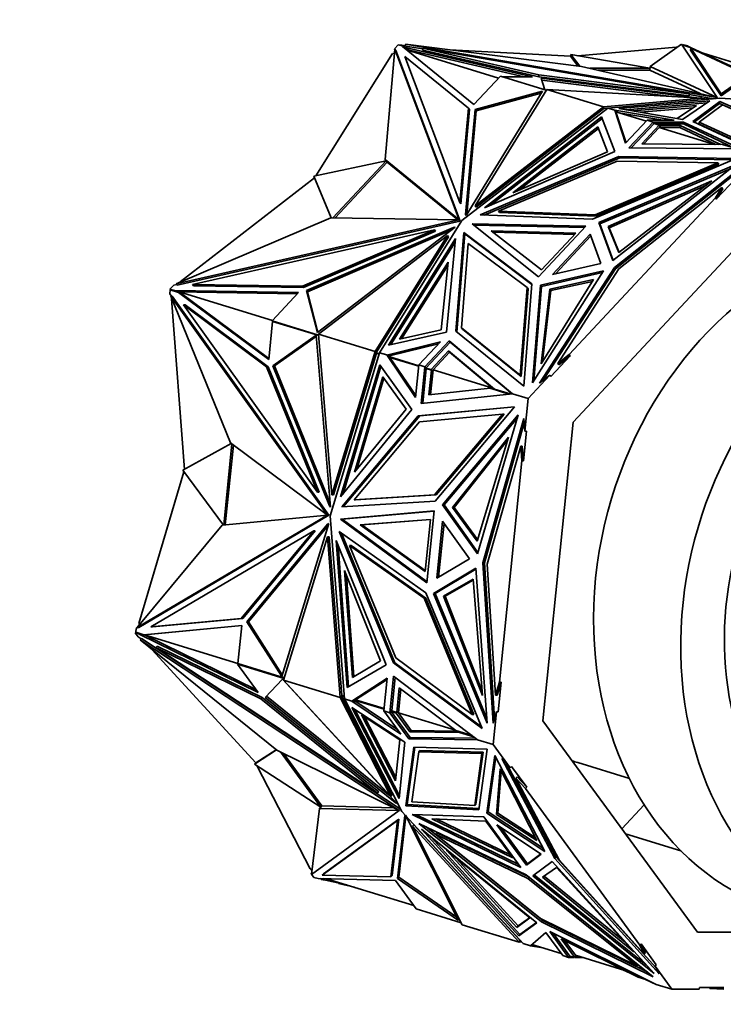
# Model space of a CAD drawing. Units: millimetres. Extents: x 0 to 1478, y 0 to 1758.
# Drawn here: x 554 to 591, y 1538 to 1590 of the extents above; entities that cross this region are included whole.
import ezdxf
from ezdxf import colors
from ezdxf.entities.mleader import LeaderData, LeaderLine
from ezdxf.math import Vec2, Vec3

# ---------------------------------------------------------------- set-up
doc = ezdxf.new("R2010")
doc.units = ezdxf.units.MM
doc.layers.add('DV2_Défaut', color=7, linetype='Continuous')
doc.layers.add('Défaut', color=7, linetype='Continuous')

# ---------------------------------------------------------------- blocks, each defined once
blk = doc.blocks.new('_DOT')
at = {"color": 0}
blk.add_line((0, 0), (-1, 0), dxfattribs=at)
at = {"color": 0, "const_width": 0.333}
blk.add_lwpolyline([(-0.1665, 0, 1), (0.1665, 0, 1)], format="xyb", close=True, dxfattribs=at)
blk = doc.blocks.new('SE1')
at = {"layer": 'DV2_Défaut', "color": 7, "linetype": 'Continuous', "lineweight": 35}
for p, q in [((569.596, 1581.465), (573.574, 1587.799)), ((573.181, 1582.305), (573.689, 1588.029)), ((573.604, 1587.79), (573.574, 1587.799)), ((573.675, 1587.866), (573.604, 1587.79)), ((573.663, 1588.055), (573.856, 1588.262)), ((573.686, 1587.993), (573.663, 1588.055)), ((573.74, 1587.959), (573.689, 1588.029)), ((573.689, 1588.029), (577.019, 1579.184)), ((573.74, 1587.959), (577.069, 1579.114)), ((573.856, 1588.262), (574.072, 1588.196)), ((573.944, 1588.235), (574.043, 1588.235)), ((574.043, 1588.235), (574.239, 1588.202)), ((574.072, 1588.196), (574.097, 1588.162)), ((574.072, 1588.196), (574.079, 1588.176)), ((574.079, 1588.176), (577.793, 1585.163)), ((574.091, 1588.17), (574.303, 1588.105)), ((574.433, 1588.033), (574.147, 1588.121)), ((574.238, 1588.195), (574.248, 1588.294)), ((574.238, 1588.195), (575.137, 1588.042)), ((583.378, 1587.14), (574.248, 1588.294)), ((574.248, 1588.294), (590.398, 1585.527)), ((574.27, 1588.022), (574.433, 1588.033)), ((580.394, 1586.604), (574.286, 1588.008)), ((574.294, 1588.002), (579.071, 1586.533)), ((580.832, 1586.604), (574.303, 1588.105)), ((574.433, 1588.033), (574.303, 1588.105)), ((575.131, 1587.984), (575.141, 1588.083)), ((581.15, 1586.601), (575.131, 1587.984)), ((581.16, 1586.699), (575.141, 1588.083)), ((575.141, 1588.083), (588.961, 1585.715)), ((582.801, 1587.661), (576.542, 1588.004)), ((583.186, 1587.694), (588.288, 1588.129)), ((586.934, 1587.14), (588.554, 1588.294)), ((588.312, 1588.121), (588.288, 1588.129)), ((588.554, 1588.294), (590.404, 1585.527)), ((588.593, 1588.235), (588.644, 1588.235)), ((589.068, 1588.105), (588.644, 1588.235)), ((588.673, 1588.262), (588.647, 1588.235)), ((588.888, 1588.196), (588.673, 1588.262)), ((588.888, 1588.196), (588.863, 1588.168)), ((588.919, 1588.176), (588.888, 1588.196)), ((588.919, 1588.176), (588.901, 1588.156)), ((589.054, 1588.109), (588.919, 1588.176)), ((589.026, 1587.984), (589.036, 1588.083)), ((589.026, 1587.984), (590.609, 1585.617)), ((592.018, 1586.699), (589.036, 1588.083)), ((589.036, 1588.083), (590.619, 1585.715)), ((589.068, 1588.105), (592.303, 1586.604)), ((593.634, 1586.604), (589.69, 1587.817)), ((577.51, 1584.969), (574.213, 1587.643)), ((574.213, 1587.643), (577.062, 1580.074)), ((582.811, 1587.759), (582.801, 1587.661)), ((582.801, 1587.661), (583.186, 1587.164)), ((586.923, 1587.041), (582.811, 1587.759)), ((582.811, 1587.759), (583.282, 1587.152)), ((590.398, 1585.527), (583.378, 1587.14)), ((583.806, 1587.041), (586.923, 1587.041)), ((584.235, 1586.943), (586.913, 1586.943)), ((586.923, 1587.041), (586.913, 1586.943)), ((586.914, 1586.943), (586.934, 1587.14)), ((589.532, 1585.726), (586.914, 1586.943)), ((590.404, 1585.527), (586.934, 1587.14)), ((577.793, 1585.163), (579.162, 1586.631)), ((579.162, 1586.631), (581.541, 1585.9)), ((579.25, 1586.604), (580.832, 1586.604)), ((581.15, 1586.601), (581.16, 1586.699)), ((588.951, 1585.617), (581.15, 1586.601)), ((588.961, 1585.715), (581.16, 1586.699)), ((581.469, 1585.922), (581.282, 1586.532)), ((581.282, 1586.532), (589.486, 1585.497)), ((581.314, 1586.428), (588.046, 1585.579)), ((590.609, 1585.617), (592.008, 1586.601)), ((590.619, 1585.715), (592.018, 1586.699)), ((577.382, 1579.401), (581.349, 1585.848)), ((577.858, 1579.913), (581.57, 1585.947)), ((581.349, 1585.848), (577.859, 1584.909)), ((581.287, 1585.748), (577.91, 1584.839)), ((581.543, 1585.903), (581.527, 1585.904)), ((581.57, 1585.947), (581.571, 1585.947)), ((584.513, 1585.043), (581.571, 1585.947)), ((581.571, 1585.947), (589.62, 1585.489)), ((589.62, 1585.489), (584.513, 1585.043)), ((584.73, 1584.976), (590.542, 1585.484)), ((585.307, 1584.953), (590.03, 1585.352)), ((585.688, 1584.887), (589.865, 1585.24)), ((590.03, 1585.352), (588.603, 1584.386)), ((588.951, 1585.617), (588.961, 1585.715)), ((588.957, 1585.674), (590.227, 1585.456)), ((589.14, 1584.277), (590.541, 1585.319)), ((589.611, 1585.403), (589.62, 1585.489)), ((589.9, 1585.428), (589.615, 1585.444)), ((589.619, 1585.48), (589.969, 1585.436)), ((589.969, 1585.436), (589.977, 1585.435)), ((589.969, 1585.436), (589.969, 1585.434)), ((590.393, 1585.471), (590.398, 1585.527)), ((590.398, 1585.471), (590.404, 1585.527)), ((590.531, 1585.22), (590.541, 1585.319)), ((590.541, 1585.319), (593.777, 1583.881)), ((590.542, 1585.484), (599.66, 1584.976)), ((590.609, 1585.617), (590.619, 1585.715)), ((577.062, 1580.074), (577.51, 1584.969)), ((577.113, 1580.004), (577.561, 1584.899)), ((577.157, 1579.138), (584.73, 1584.976)), ((577.859, 1584.909), (577.361, 1579.458)), ((577.91, 1584.839), (577.418, 1579.459)), ((577.561, 1584.899), (577.51, 1584.969)), ((584.513, 1585.043), (577.858, 1579.913)), ((577.859, 1584.909), (577.91, 1584.839)), ((584.529, 1584.946), (577.909, 1579.843)), ((584.513, 1585.043), (584.513, 1585.043)), ((584.513, 1585.043), (584.513, 1585.042)), ((584.513, 1585.042), (584.529, 1584.946)), ((584.55, 1584.975), (584.529, 1584.946)), ((584.529, 1584.946), (584.529, 1584.946)), ((584.529, 1584.946), (584.529, 1584.946)), ((584.529, 1584.946), (584.529, 1584.946)), ((584.55, 1584.975), (584.678, 1584.935)), ((584.713, 1584.962), (584.617, 1584.954)), ((584.73, 1584.976), (584.73, 1584.976)), ((585.106, 1584.86), (584.73, 1584.976)), ((585.107, 1584.86), (585.106, 1584.86)), ((585.16, 1584.787), (585.106, 1584.86)), ((585.66, 1583.149), (585.106, 1584.86)), ((588.186, 1584.347), (585.107, 1584.86)), ((585.231, 1584.765), (585.107, 1584.86)), ((585.19, 1584.689), (585.107, 1584.86)), ((585.107, 1584.86), (585.171, 1584.749)), ((585.681, 1583.172), (585.159, 1584.788)), ((585.159, 1584.788), (586.737, 1584.303)), ((585.171, 1584.749), (585.16, 1584.751)), ((585.165, 1584.741), (585.166, 1584.741)), ((585.171, 1584.749), (585.166, 1584.741)), ((585.166, 1584.741), (585.189, 1584.693)), ((588.603, 1584.386), (585.307, 1584.953)), ((589.333, 1585.103), (586.05, 1584.825)), ((589.169, 1584.991), (586.43, 1584.759)), ((588.341, 1584.431), (589.333, 1585.103)), ((589.215, 1584.242), (590.531, 1585.22)), ((590.681, 1585.139), (589.482, 1584.247)), ((590.531, 1585.22), (593.69, 1583.817)), ((593.469, 1583.9), (590.681, 1585.139)), ((584.408, 1584.526), (578.333, 1579.806)), ((584.44, 1584.442), (578.649, 1579.942)), ((585.099, 1582.725), (584.408, 1584.526)), ((587.586, 1584.346), (585.418, 1584.708)), ((586.778, 1584.346), (585.66, 1583.149)), ((587.088, 1584.251), (585.834, 1582.907)), ((586.778, 1584.346), (588.186, 1584.347)), ((586.778, 1584.346), (586.778, 1584.346)), ((587.088, 1584.251), (586.778, 1584.346)), ((587.088, 1584.251), (587.088, 1584.251)), ((587.088, 1584.251), (588.668, 1584.251)), ((587.141, 1584.178), (587.088, 1584.251)), ((587.141, 1584.178), (587.088, 1584.251)), ((588.658, 1584.153), (588.668, 1584.251)), ((588.668, 1584.251), (591.633, 1582.854)), ((592.326, 1582.802), (589.14, 1584.277)), ((589.472, 1584.148), (589.482, 1584.247)), ((589.482, 1584.247), (592.227, 1582.976)), ((579.809, 1580.587), (584.213, 1584.009)), ((580.124, 1580.723), (584.246, 1583.925)), ((584.213, 1584.009), (584.715, 1582.703)), ((587.137, 1584.18), (585.949, 1582.906)), ((586.496, 1583.127), (587.402, 1584.098)), ((586.611, 1583.126), (587.401, 1583.973)), ((587.402, 1584.098), (587.137, 1584.18)), ((587.225, 1584.153), (588.658, 1584.153)), ((587.401, 1583.973), (587.453, 1584.029)), ((588.477, 1583.973), (587.401, 1583.973)), ((590.264, 1583.092), (587.401, 1583.973)), ((587.402, 1584.098), (587.453, 1584.029)), ((587.421, 1584.072), (587.424, 1584.071)), ((588.487, 1584.071), (587.424, 1584.071)), ((587.454, 1584.03), (587.424, 1584.071)), ((587.454, 1584.03), (587.451, 1584.031)), ((587.454, 1584.03), (587.453, 1584.029)), ((588.487, 1584.071), (588.477, 1583.973)), ((590.346, 1583.092), (588.477, 1583.973)), ((590.48, 1583.132), (588.487, 1584.071)), ((588.658, 1584.153), (591.347, 1582.885)), ((589.472, 1584.148), (592.217, 1582.877)), ((578.333, 1579.806), (585.099, 1582.725)), ((584.715, 1582.703), (579.809, 1580.587)), ((585.834, 1582.907), (591.634, 1582.854)), ((590.686, 1583.089), (586.496, 1583.127)), ((590.48, 1583.132), (590.412, 1583.121)), ((590.513, 1583.09), (590.412, 1583.121)), ((590.437, 1583.091), (590.412, 1583.121)), ((590.48, 1583.132), (590.619, 1583.089)), ((591.445, 1582.855), (590.686, 1583.089)), ((573.232, 1582.236), (569.487, 1581.442)), ((570.475, 1579.28), (573.232, 1582.236)), ((573.283, 1582.166), (573.181, 1582.305)), ((577.019, 1579.184), (573.181, 1582.305)), ((573.232, 1582.236), (573.283, 1582.166)), ((585.311, 1582.461), (578.121, 1579.43)), ((578.319, 1579.423), (585.362, 1582.392)), ((579.061, 1579.63), (585.214, 1582.223)), ((583.94, 1579.217), (591.387, 1582.356)), ((585.214, 1582.223), (590.449, 1582.133)), ((585.362, 1582.392), (585.311, 1582.461)), ((591.387, 1582.356), (585.311, 1582.461)), ((585.362, 1582.392), (591.23, 1582.29)), ((570.589, 1579.279), (573.283, 1582.166)), ((576.954, 1579.18), (573.283, 1582.166)), ((590.449, 1582.133), (584.075, 1579.446)), ((584.126, 1579.376), (590.5, 1582.063)), ((591.385, 1582.043), (584.27, 1579.044)), ((584.321, 1578.974), (591.132, 1581.845)), ((585.002, 1577.062), (591.385, 1582.043)), ((585.087, 1576.7), (591.622, 1581.88)), ((591.488, 1581.663), (585.138, 1576.631)), ((590.5, 1582.063), (590.449, 1582.133)), ((569.521, 1581.36), (562.552, 1575.956)), ((569.487, 1581.442), (570.384, 1579.282)), ((590.126, 1581.197), (584.759, 1578.839)), ((585.303, 1577.48), (590.126, 1581.197)), ((590.365, 1580.248), (591.375, 1581.33)), ((589.848, 1580.983), (584.81, 1578.77)), ((585.313, 1576.631), (590.653, 1580.863)), ((590.653, 1580.863), (590.315, 1580.317)), ((590.365, 1580.248), (590.704, 1580.793)), ((590.704, 1580.793), (590.653, 1580.863)), ((582.74, 1572.198), (590.315, 1580.317)), ((590.365, 1580.248), (590.315, 1580.317)), ((577.113, 1580.004), (577.062, 1580.074)), ((577.909, 1579.843), (577.858, 1579.913)), ((579.112, 1579.56), (579.061, 1579.63)), ((584.075, 1579.446), (579.061, 1579.63)), ((582.941, 1568.688), (593.166, 1579.649)), ((570.361, 1579.282), (562.343, 1575.867)), ((562.343, 1575.867), (577.014, 1579.179)), ((562.394, 1575.798), (577.065, 1579.109)), ((577.014, 1579.179), (570.361, 1579.282)), ((572.89, 1572.284), (577.157, 1579.138)), ((577.065, 1579.109), (577.014, 1579.179)), ((577.069, 1579.114), (577.019, 1579.184)), ((577.069, 1579.114), (577.05, 1579.13)), ((577.361, 1579.458), (577.391, 1579.416)), ((577.361, 1579.458), (577.382, 1579.401)), ((578.121, 1579.43), (583.94, 1579.217)), ((579.112, 1579.56), (584.126, 1579.376)), ((584.126, 1579.376), (584.075, 1579.446)), ((563.194, 1575.831), (575.748, 1578.665)), ((575.748, 1578.665), (568.898, 1575.738)), ((569.1, 1575.521), (576.728, 1578.78)), ((569.151, 1575.451), (576.609, 1578.638)), ((576.823, 1578.801), (569.673, 1573.333)), ((575.799, 1578.595), (575.748, 1578.665)), ((576.728, 1578.78), (576.823, 1578.801)), ((576.728, 1578.78), (576.752, 1578.747)), ((581.14, 1576.219), (577.692, 1578.974)), ((577.692, 1578.974), (583.597, 1578.853)), ((577.78, 1578.903), (583.534, 1578.786)), ((581.301, 1576.583), (578.687, 1578.614)), ((578.687, 1578.614), (583.081, 1578.491)), ((583.597, 1578.853), (581.14, 1576.219)), ((584.322, 1578.973), (584.27, 1579.044)), ((584.27, 1579.044), (585.002, 1577.062)), ((584.321, 1578.974), (585.022, 1577.077)), ((584.759, 1578.839), (584.81, 1578.77)), ((584.759, 1578.839), (585.303, 1577.48)), ((584.81, 1578.77), (585.32, 1577.493)), ((575.799, 1578.595), (568.949, 1575.668)), ((569.73, 1573.256), (576.422, 1578.374)), ((576.422, 1578.374), (572.673, 1572.351)), ((576.473, 1578.304), (572.743, 1572.313)), ((573.363, 1572.687), (576.84, 1578.206)), ((576.84, 1578.206), (576.359, 1573.355)), ((576.473, 1578.304), (576.422, 1578.374)), ((576.858, 1573.4), (577.267, 1578.516)), ((576.911, 1573.357), (577.318, 1578.446)), ((577.267, 1578.516), (580.802, 1575.853)), ((577.318, 1578.446), (577.267, 1578.516)), ((577.318, 1578.446), (580.799, 1575.824)), ((578.778, 1578.543), (583.019, 1578.424)), ((583.081, 1578.491), (581.301, 1576.583)), ((583.82, 1578.436), (581.868, 1576.343)), ((582.015, 1576.377), (583.853, 1578.347)), ((584.381, 1576.917), (583.82, 1578.436)), ((573.473, 1572.712), (576.822, 1578.027)), ((577.5, 1577.956), (577.149, 1573.579)), ((580.545, 1575.662), (577.5, 1577.956)), ((576.448, 1576.985), (573.927, 1572.983)), ((576.43, 1576.806), (574.037, 1573.008)), ((576.099, 1573.468), (576.448, 1576.985)), ((581.199, 1570.707), (585.087, 1576.7)), ((585.138, 1576.631), (581.391, 1570.855)), ((581.868, 1576.343), (584.381, 1576.917)), ((582.136, 1571.734), (585.313, 1576.631)), ((585.138, 1576.631), (585.087, 1576.7)), ((584.516, 1576.541), (580.831, 1570.73)), ((581.237, 1575.792), (584.516, 1576.541)), ((583.999, 1576.082), (581.282, 1571.717)), ((581.288, 1575.722), (584.456, 1576.446)), ((581.726, 1575.588), (583.999, 1576.082)), ((562.019, 1575.575), (562.213, 1575.782)), ((562.235, 1575.508), (562.019, 1575.575)), ((562.019, 1575.575), (562.043, 1575.542)), ((562.019, 1575.347), (562.039, 1575.544)), ((562.463, 1575.413), (562.039, 1575.544)), ((562.213, 1575.782), (562.379, 1575.819)), ((562.394, 1575.798), (562.343, 1575.867)), ((563.244, 1575.761), (563.194, 1575.831)), ((568.898, 1575.738), (563.194, 1575.831)), ((568.949, 1575.668), (563.244, 1575.761)), ((568.949, 1575.668), (568.898, 1575.738)), ((580.182, 1571.127), (580.545, 1575.662)), ((580.233, 1571.058), (580.596, 1575.592)), ((580.802, 1575.853), (580.377, 1570.555)), ((580.596, 1575.592), (580.545, 1575.662)), ((580.831, 1570.73), (581.237, 1575.792)), ((580.896, 1570.832), (581.288, 1575.722)), ((581.288, 1575.722), (581.237, 1575.792)), ((581.282, 1571.717), (581.726, 1575.588)), ((581.726, 1575.588), (581.777, 1575.518)), ((581.777, 1575.518), (583.94, 1575.988)), ((562.104, 1575.228), (562.019, 1575.347)), ((562.14, 1575.228), (562.058, 1575.228)), ((565.16, 1567.612), (562.058, 1575.228)), ((562.058, 1575.228), (570.189, 1563.865)), ((562.118, 1575.082), (562.102, 1575.087)), ((562.769, 1566.236), (562.102, 1575.087)), ((562.14, 1575.228), (570.271, 1563.865)), ((562.269, 1575.516), (562.235, 1575.508)), ((562.235, 1575.508), (562.258, 1575.476)), ((568.695, 1575.411), (562.269, 1575.516)), ((562.269, 1575.516), (562.309, 1575.461)), ((568.632, 1575.344), (562.358, 1575.446)), ((562.463, 1575.413), (567.144, 1571.932)), ((562.463, 1575.413), (562.593, 1575.342)), ((562.505, 1575.443), (567.15, 1571.989)), ((567.338, 1573.957), (562.505, 1575.443)), ((562.593, 1575.342), (562.505, 1575.443)), ((567.325, 1573.943), (568.695, 1575.411)), ((569.673, 1573.333), (569.1, 1575.521)), ((569.1, 1575.521), (569.151, 1575.451)), ((569.7, 1573.353), (569.151, 1575.451)), ((581.354, 1571.833), (581.777, 1575.518)), ((567.036, 1571.56), (562.721, 1574.769)), ((562.721, 1574.769), (569.678, 1565.046)), ((562.802, 1574.769), (562.721, 1574.769)), ((567.118, 1571.56), (562.802, 1574.769)), ((567.144, 1571.932), (567.345, 1573.913)), ((567.325, 1573.943), (567.349, 1573.911)), ((569.735, 1573.203), (567.325, 1573.943)), ((569.737, 1573.177), (567.345, 1573.913)), ((577.149, 1573.579), (580.182, 1571.127)), ((577.2, 1573.509), (577.149, 1573.579)), ((577.2, 1573.509), (580.233, 1571.058)), ((569.609, 1573.19), (567.354, 1571.603)), ((569.614, 1573.135), (567.436, 1571.603)), ((570.348, 1564.275), (569.609, 1573.19)), ((570.422, 1564.911), (569.73, 1573.256)), ((572.673, 1572.351), (569.73, 1573.256)), ((569.73, 1573.256), (569.73, 1573.256)), ((576.359, 1573.355), (573.363, 1572.687)), ((573.927, 1572.983), (576.099, 1573.468)), ((580.377, 1570.555), (576.858, 1573.4)), ((576.054, 1572.853), (573.266, 1572.168)), ((575.954, 1572.746), (573.479, 1572.139)), ((574.937, 1571.655), (576.054, 1572.853)), ((575.247, 1571.56), (576.501, 1572.903)), ((575.3, 1571.492), (576.552, 1572.833)), ((576.552, 1572.833), (576.501, 1572.903)), ((576.501, 1572.903), (579.793, 1570.162)), ((576.552, 1572.833), (579.673, 1570.235)), ((570.329, 1563.818), (572.89, 1572.284)), ((572.673, 1572.351), (570.422, 1564.911)), ((572.728, 1572.262), (570.504, 1564.911)), ((572.673, 1572.351), (572.673, 1572.351)), ((572.743, 1572.313), (572.673, 1572.351)), ((572.673, 1572.351), (572.673, 1572.351)), ((572.743, 1572.313), (572.713, 1572.287)), ((572.728, 1572.262), (572.713, 1572.287)), ((572.876, 1572.237), (572.713, 1572.287)), ((572.744, 1572.257), (572.728, 1572.262)), ((572.744, 1572.253), (572.744, 1572.257)), ((572.748, 1572.251), (572.744, 1572.257)), ((572.869, 1572.214), (572.744, 1572.253)), ((572.89, 1572.284), (572.89, 1572.284)), ((573.266, 1572.169), (572.89, 1572.284)), ((573.266, 1572.169), (573.266, 1572.168)), ((574.765, 1569.962), (573.266, 1572.169)), ((573.266, 1572.168), (573.479, 1572.139)), ((573.267, 1572.168), (573.435, 1572.04)), ((573.384, 1572.115), (573.267, 1572.168)), ((573.384, 1572.115), (573.348, 1572.106)), ((573.384, 1572.115), (573.357, 1572.156)), ((573.38, 1572.082), (574.932, 1571.605)), ((573.384, 1572.115), (573.384, 1572.115)), ((573.384, 1572.115), (573.385, 1572.115)), ((573.415, 1572.145), (573.385, 1572.115)), ((573.473, 1572.137), (573.385, 1572.115)), ((573.401, 1572.15), (573.415, 1572.145)), ((573.473, 1572.137), (573.415, 1572.145)), ((574.776, 1570.066), (573.435, 1572.04)), ((573.435, 1572.04), (574.93, 1571.581)), ((573.479, 1572.139), (573.473, 1572.137)), ((573.473, 1572.137), (573.473, 1572.137)), ((576.471, 1572.381), (575.565, 1571.41)), ((576.522, 1572.312), (575.668, 1571.396)), ((578.849, 1570.401), (576.471, 1572.381)), ((576.471, 1572.381), (576.522, 1572.312)), ((578.845, 1570.377), (576.522, 1572.312)), ((581.781, 1571.046), (582.79, 1572.128)), ((582.74, 1572.198), (582.136, 1571.734)), ((582.187, 1571.664), (582.79, 1572.128)), ((582.74, 1572.198), (582.79, 1572.128)), ((567.118, 1571.56), (567.036, 1571.56)), ((569.678, 1565.046), (567.036, 1571.56)), ((569.76, 1565.046), (567.118, 1571.56)), ((567.354, 1571.603), (567.436, 1571.603)), ((567.354, 1571.603), (570.296, 1564.348)), ((567.436, 1571.603), (570.333, 1564.458)), ((572.904, 1571.658), (570.873, 1564.818)), ((572.962, 1571.578), (571.002, 1564.975)), ((574.571, 1569.345), (572.904, 1571.658)), ((574.937, 1571.655), (574.765, 1569.962)), ((574.937, 1571.655), (574.937, 1571.655)), ((575.247, 1571.56), (574.937, 1571.655)), ((575.247, 1571.56), (575.055, 1569.659)), ((575.319, 1571.461), (575.138, 1569.668)), ((575.247, 1571.56), (575.247, 1571.56)), ((575.247, 1571.56), (575.319, 1571.461)), ((575.565, 1571.41), (575.3, 1571.492)), ((575.3, 1571.492), (575.324, 1571.46)), ((575.584, 1571.38), (575.319, 1571.461)), ((582.187, 1571.664), (582.136, 1571.734)), ((571.589, 1566.083), (573.062, 1571.042)), ((571.718, 1566.24), (573.12, 1570.962)), ((573.062, 1571.042), (574.27, 1569.365)), ((575.455, 1570.102), (575.584, 1571.38)), ((575.538, 1570.111), (575.668, 1571.396)), ((575.565, 1571.41), (575.616, 1571.341)), ((575.584, 1571.38), (575.614, 1571.339)), ((575.616, 1571.341), (575.612, 1571.342)), ((575.616, 1571.341), (575.614, 1571.339)), ((575.668, 1571.396), (575.616, 1571.341)), ((575.616, 1571.341), (575.616, 1571.341)), ((575.668, 1571.396), (578.763, 1570.445)), ((580.233, 1571.058), (580.182, 1571.127)), ((580.607, 1569.912), (581.73, 1571.115)), ((581.73, 1571.115), (581.199, 1570.707)), ((581.73, 1571.115), (581.781, 1571.046)), ((578.639, 1570.44), (575.455, 1570.102)), ((579.608, 1570.143), (578.639, 1570.44)), ((578.653, 1570.436), (578.763, 1570.445)), ((575.055, 1569.659), (579.793, 1570.162)), ((579.669, 1570.149), (578.849, 1570.401)), ((578.849, 1570.401), (578.873, 1570.369)), ((579.673, 1570.235), (579.793, 1570.162)), ((579.675, 1570.234), (579.68, 1570.229)), ((579.712, 1570.209), (579.679, 1570.229)), ((579.679, 1570.229), (579.764, 1570.159)), ((579.679, 1570.229), (579.68, 1570.229)), ((579.717, 1570.208), (579.712, 1570.209)), ((579.712, 1570.209), (579.765, 1570.159)), ((579.793, 1570.162), (579.793, 1570.162)), ((580.607, 1569.912), (579.793, 1570.162)), ((579.899, 1569.481), (574.905, 1569.018)), ((579.892, 1569.472), (574.987, 1569.018)), ((575.784, 1564.594), (579.899, 1569.481)), ((580.435, 1568.21), (580.607, 1569.912)), ((570.873, 1564.818), (574.571, 1569.345)), ((574.905, 1569.018), (570.932, 1564.3)), ((574.987, 1569.018), (571.018, 1564.305)), ((574.27, 1569.365), (571.589, 1566.083)), ((574.987, 1569.018), (574.905, 1569.018)), ((574.972, 1568.694), (579.275, 1569.092)), ((579.275, 1569.092), (575.753, 1564.91)), ((575.835, 1564.91), (579.357, 1569.092)), ((580.09, 1569.066), (576.158, 1564.397)), ((580.046, 1568.916), (576.24, 1564.397)), ((577.968, 1561.85), (580.09, 1569.066)), ((579.357, 1569.092), (579.275, 1569.092)), ((571.572, 1564.656), (574.972, 1568.694)), ((578.259, 1561.38), (580.382, 1568.874)), ((580.4, 1568.648), (578.341, 1561.38)), ((580.382, 1568.874), (580.435, 1568.21)), ((581.373, 1553.187), (582.941, 1568.688)), ((579.585, 1567.91), (576.678, 1564.262)), ((577.954, 1562.519), (579.585, 1567.91)), ((580.362, 1566.679), (580.517, 1568.21)), ((580.517, 1568.21), (580.435, 1568.21)), ((565.195, 1567.585), (562.69, 1566.192)), ((564.81, 1563.344), (565.236, 1567.555)), ((564.892, 1563.352), (565.312, 1567.498)), ((570.189, 1563.865), (565.16, 1567.612)), ((579.535, 1567.744), (576.76, 1564.262)), ((578.485, 1561.311), (580.219, 1567.434)), ((580.301, 1567.434), (580.219, 1567.434)), ((580.219, 1567.434), (580.28, 1566.679)), ((580.362, 1566.679), (580.301, 1567.434)), ((579.119, 1555.196), (580.28, 1566.679)), ((580.362, 1566.679), (580.28, 1566.679)), ((562.748, 1566.113), (560.397, 1558.233)), ((562.69, 1566.192), (564.804, 1563.343)), ((569.76, 1565.046), (569.678, 1565.046)), ((570.504, 1564.911), (570.422, 1564.911)), ((575.753, 1564.91), (571.572, 1564.656)), ((571.654, 1564.656), (575.835, 1564.91)), ((575.835, 1564.91), (575.753, 1564.91)), ((570.296, 1564.348), (570.342, 1564.348)), ((570.296, 1564.348), (570.348, 1564.275)), ((570.932, 1564.3), (575.784, 1564.594)), ((571.654, 1564.656), (571.572, 1564.656)), ((576.24, 1564.397), (576.158, 1564.397)), ((576.158, 1564.397), (577.968, 1561.85)), ((576.24, 1564.397), (577.992, 1561.931)), ((560.319, 1558.029), (570.188, 1563.858)), ((560.401, 1558.029), (570.27, 1563.858)), ((570.188, 1563.858), (564.727, 1563.336)), ((570.27, 1563.858), (570.188, 1563.858)), ((570.271, 1563.865), (570.189, 1563.865)), ((570.199, 1563.858), (570.21, 1563.865)), ((571.075, 1554.336), (570.329, 1563.818)), ((570.865, 1563.654), (575.729, 1564.078)), ((570.946, 1563.654), (575.728, 1564.071)), ((575.729, 1564.078), (575.352, 1560.354)), ((576.678, 1564.262), (576.76, 1564.262)), ((576.678, 1564.262), (577.954, 1562.519)), ((576.76, 1564.262), (577.978, 1562.598)), ((564.727, 1563.336), (560.319, 1558.029)), ((566.011, 1558.326), (570.199, 1563.389)), ((566.093, 1558.326), (570.233, 1563.332)), ((570.263, 1563.427), (567.819, 1555.49)), ((570.199, 1563.389), (570.263, 1563.427)), ((570.199, 1563.389), (570.251, 1563.389)), ((575.352, 1560.354), (570.865, 1563.654)), ((570.946, 1563.654), (570.865, 1563.654)), ((575.358, 1560.41), (570.946, 1563.654)), ((571.89, 1563.364), (575.53, 1563.635)), ((571.89, 1563.364), (571.972, 1563.364)), ((575.258, 1560.937), (571.89, 1563.364)), ((571.972, 1563.364), (575.53, 1563.629)), ((575.263, 1560.992), (571.972, 1563.364)), ((575.53, 1563.635), (575.258, 1560.937)), ((576.166, 1563.55), (575.867, 1560.59)), ((575.954, 1560.642), (576.238, 1563.449)), ((577.554, 1561.597), (576.166, 1563.55)), ((561.031, 1558.064), (569.477, 1563.053)), ((569.477, 1563.053), (565.716, 1558.506)), ((569.559, 1563.053), (565.798, 1558.506)), ((569.559, 1563.053), (569.477, 1563.053)), ((573.609, 1556.204), (570.801, 1563.006)), ((570.801, 1563.006), (575.303, 1559.836)), ((573.691, 1556.204), (570.916, 1562.925)), ((567.915, 1555.307), (570.202, 1562.735)), ((570.284, 1562.735), (570.202, 1562.735)), ((570.202, 1562.735), (570.857, 1554.403)), ((570.284, 1562.735), (570.931, 1554.503)), ((571.211, 1554.915), (570.644, 1562.554)), ((570.644, 1562.554), (573.231, 1556.095)), ((571.29, 1554.961), (570.745, 1562.303)), ((575.212, 1559.558), (571.333, 1562.289)), ((571.333, 1562.289), (573.736, 1556.468)), ((571.415, 1562.289), (571.333, 1562.289)), ((575.293, 1559.558), (571.415, 1562.289)), ((575.867, 1560.59), (577.554, 1561.597)), ((578.784, 1553.074), (578.259, 1561.38)), ((578.341, 1561.38), (578.259, 1561.38)), ((578.341, 1561.38), (578.851, 1553.296)), ((578.914, 1554.523), (578.485, 1561.311)), ((572.95, 1556.304), (571.074, 1560.988)), ((571.074, 1560.988), (571.485, 1555.449)), ((571.174, 1560.737), (571.563, 1555.495)), ((575.693, 1559.798), (577.894, 1561.113)), ((575.775, 1559.798), (577.897, 1561.066)), ((577.894, 1561.113), (578.472, 1553.067)), ((576.213, 1559.664), (577.754, 1560.542)), ((576.295, 1559.664), (577.757, 1560.497)), ((577.754, 1560.542), (578.229, 1554.503)), ((575.303, 1559.836), (578.211, 1552.791)), ((578.472, 1553.067), (575.693, 1559.798)), ((575.775, 1559.798), (575.693, 1559.798)), ((578.454, 1553.307), (575.775, 1559.798)), ((577.701, 1553.528), (575.212, 1559.558)), ((575.293, 1559.558), (575.212, 1559.558)), ((577.783, 1553.528), (575.293, 1559.558)), ((576.213, 1559.664), (576.295, 1559.664)), ((578.229, 1554.503), (576.213, 1559.664)), ((578.208, 1554.766), (576.295, 1559.664)), ((560.397, 1558.233), (560.427, 1558.224)), ((560.427, 1558.224), (560.419, 1558.15)), ((565.716, 1558.506), (561.031, 1558.064)), ((565.798, 1558.506), (561.113, 1558.064)), ((565.798, 1558.506), (565.716, 1558.506)), ((567.819, 1555.49), (566.011, 1558.326)), ((566.011, 1558.326), (566.093, 1558.326)), ((567.846, 1555.577), (566.093, 1558.326)), ((560.218, 1557.762), (560.246, 1557.792)), ((560.369, 1557.554), (560.218, 1557.762)), ((560.218, 1557.762), (560.433, 1557.695)), ((560.243, 1557.792), (560.263, 1557.989)), ((560.243, 1557.792), (560.667, 1557.662)), ((560.263, 1557.989), (560.329, 1558.029)), ((560.401, 1558.029), (560.319, 1558.029)), ((560.433, 1557.695), (560.461, 1557.725)), ((560.433, 1557.695), (560.464, 1557.675)), ((560.464, 1557.675), (560.5, 1557.713)), ((560.464, 1557.675), (566.596, 1554.662)), ((565.75, 1558.141), (560.667, 1557.662)), ((560.806, 1557.672), (560.667, 1557.662)), ((560.694, 1557.664), (560.706, 1557.658)), ((565.749, 1558.133), (560.706, 1557.658)), ((560.706, 1557.658), (560.806, 1557.672)), ((560.706, 1557.658), (565.55, 1556.169)), ((560.706, 1557.658), (566.481, 1554.821)), ((560.706, 1557.658), (560.706, 1557.658)), ((561.113, 1558.064), (561.031, 1558.064)), ((565.549, 1556.161), (565.75, 1558.141)), ((560.53, 1557.448), (560.369, 1557.554)), ((560.54, 1557.458), (560.475, 1557.389)), ((567.568, 1551.665), (560.475, 1557.389)), ((560.475, 1557.389), (573.916, 1548.544)), ((560.54, 1557.458), (573.981, 1548.613)), ((566.467, 1551.011), (561.088, 1556.894)), ((561.354, 1557.073), (561.289, 1557.003)), ((566.733, 1554.329), (561.289, 1557.003)), ((561.289, 1557.003), (572.792, 1549.434)), ((566.798, 1554.398), (561.354, 1557.073)), ((565.524, 1556.13), (565.552, 1556.16)), ((565.524, 1556.13), (567.94, 1555.388)), ((566.596, 1554.662), (565.524, 1556.13)), ((565.549, 1556.161), (567.951, 1555.423)), ((571.485, 1555.449), (572.95, 1556.304)), ((578.211, 1552.791), (573.609, 1556.204)), ((573.691, 1556.204), (573.609, 1556.204)), ((578.175, 1552.879), (573.691, 1556.204)), ((573.736, 1556.468), (577.701, 1553.528)), ((573.231, 1556.095), (571.211, 1554.915)), ((567.854, 1555.347), (566.965, 1554.408)), ((573.798, 1548.9), (567.854, 1555.347)), ((570.857, 1554.403), (567.915, 1555.307)), ((567.915, 1555.307), (567.915, 1555.307)), ((567.915, 1555.307), (567.915, 1555.307)), ((573.479, 1549.273), (567.915, 1555.307)), ((573.293, 1555.4), (571.451, 1554.22)), ((573.287, 1555.344), (571.64, 1554.289)), ((573.122, 1553.706), (573.293, 1555.4)), ((573.432, 1553.611), (573.624, 1555.511)), ((573.524, 1553.71), (573.7, 1555.454)), ((573.624, 1555.511), (577.978, 1552.214)), ((579.119, 1555.196), (578.914, 1554.523)), ((578.996, 1554.523), (579.201, 1555.196)), ((579.046, 1553.665), (579.201, 1555.196)), ((579.119, 1555.196), (579.201, 1555.196)), ((573.918, 1554.905), (573.789, 1553.628)), ((573.994, 1554.848), (573.869, 1553.611)), ((576.844, 1552.689), (573.918, 1554.905)), ((566.798, 1554.398), (566.733, 1554.329)), ((572.792, 1549.434), (566.733, 1554.329)), ((572.857, 1549.503), (566.798, 1554.398)), ((566.965, 1554.408), (573.712, 1548.957)), ((567.031, 1554.477), (573.404, 1549.328)), ((570.857, 1554.403), (570.936, 1554.446)), ((570.857, 1554.403), (570.857, 1554.403)), ((570.857, 1554.403), (570.857, 1554.403)), ((570.857, 1554.403), (570.857, 1554.403)), ((570.857, 1554.403), (573.479, 1549.273)), ((570.911, 1554.474), (570.931, 1554.503)), ((570.911, 1554.474), (571.068, 1554.426)), ((570.911, 1554.474), (570.936, 1554.446)), ((570.931, 1554.503), (570.948, 1554.498)), ((570.936, 1554.446), (570.936, 1554.446)), ((570.936, 1554.446), (570.936, 1554.446)), ((570.936, 1554.446), (570.936, 1554.446)), ((570.936, 1554.446), (573.544, 1549.342)), ((570.948, 1554.498), (570.949, 1554.501)), ((570.948, 1554.498), (570.951, 1554.5)), ((570.949, 1554.501), (571.065, 1554.466)), ((574.058, 1548.498), (571.075, 1554.336)), ((571.075, 1554.336), (571.075, 1554.336)), ((571.451, 1554.22), (571.075, 1554.336)), ((571.64, 1554.289), (571.451, 1554.22)), ((571.451, 1554.22), (571.577, 1554.248)), ((571.451, 1554.22), (571.451, 1554.22)), ((571.542, 1554.22), (571.451, 1554.22)), ((573.996, 1552.509), (571.451, 1554.22)), ((571.664, 1554.19), (571.451, 1554.22)), ((571.577, 1554.248), (571.536, 1554.222)), ((571.536, 1554.222), (571.6, 1554.202)), ((573.834, 1552.732), (571.561, 1554.26)), ((571.577, 1554.248), (571.6, 1554.202)), ((571.583, 1554.268), (573.131, 1553.792)), ((571.6, 1554.202), (571.659, 1554.194)), ((573.134, 1553.829), (571.64, 1554.289)), ((578.996, 1554.523), (578.914, 1554.523)), ((574.208, 1552.085), (571.462, 1553.886)), ((571.462, 1553.886), (573.903, 1549.166)), ((571.615, 1553.786), (573.92, 1549.329)), ((573.122, 1553.706), (573.122, 1553.706)), ((573.122, 1553.706), (573.996, 1552.509)), ((573.432, 1553.611), (573.122, 1553.706)), ((573.524, 1553.71), (573.432, 1553.611)), ((573.432, 1553.611), (573.432, 1553.611)), ((573.432, 1553.611), (574.414, 1552.267)), ((573.498, 1553.679), (573.526, 1553.709)), ((573.763, 1553.597), (573.498, 1553.679)), ((573.498, 1553.679), (574.479, 1552.337)), ((573.524, 1553.71), (573.789, 1553.628)), ((573.763, 1553.597), (573.828, 1553.667)), ((574.473, 1552.627), (573.763, 1553.597)), ((573.827, 1553.669), (573.789, 1553.628)), ((573.826, 1553.668), (573.828, 1553.667)), ((573.827, 1553.669), (573.828, 1553.667)), ((573.828, 1553.667), (573.828, 1553.667)), ((573.869, 1553.611), (573.828, 1553.667)), ((576.827, 1552.702), (573.869, 1553.611)), ((574.538, 1552.696), (573.869, 1553.611)), ((578.964, 1553.665), (578.784, 1553.074)), ((578.792, 1551.963), (578.964, 1553.665)), ((578.964, 1553.665), (579.046, 1553.665)), ((571.957, 1553.508), (573.948, 1552.202)), ((573.727, 1550.086), (571.957, 1553.508)), ((573.744, 1550.249), (572.11, 1553.408)), ((577.783, 1553.528), (577.701, 1553.528)), ((589.382, 1542.226), (581.373, 1553.187)), ((574.473, 1552.627), (574.538, 1552.696)), ((577.048, 1552.588), (574.473, 1552.627)), ((574.538, 1552.696), (576.938, 1552.66)), ((576.844, 1552.689), (577.696, 1552.427)), ((577.048, 1552.588), (577.076, 1552.618)), ((577.782, 1552.362), (577.048, 1552.588)), ((573.948, 1552.202), (573.727, 1550.086)), ((573.903, 1549.166), (574.208, 1552.085)), ((574.479, 1552.337), (574.414, 1552.267)), ((574.414, 1552.267), (577.978, 1552.214)), ((574.479, 1552.337), (577.883, 1552.286)), ((577.977, 1552.214), (577.858, 1552.286)), ((577.865, 1552.286), (577.898, 1552.266)), ((577.906, 1552.268), (577.898, 1552.266)), ((577.916, 1552.261), (577.898, 1552.266)), ((577.978, 1552.214), (577.978, 1552.214)), ((578.792, 1551.963), (577.978, 1552.214)), ((567.549, 1551.681), (566.402, 1550.941)), ((567.53, 1551.696), (566.467, 1551.011)), ((573.916, 1548.544), (567.568, 1551.665)), ((569.841, 1548.713), (567.748, 1551.577)), ((574.675, 1551.821), (574.261, 1548.79)), ((574.326, 1548.86), (574.731, 1551.82)), ((574.57, 1548.99), (574.925, 1551.583)), ((578.472, 1551.716), (574.675, 1551.821)), ((574.99, 1551.653), (574.925, 1551.583)), ((574.925, 1551.583), (578.196, 1551.493)), ((578.261, 1551.562), (574.99, 1551.653)), ((577.894, 1548.876), (578.261, 1551.562)), ((578.043, 1548.577), (578.472, 1551.716)), ((578.261, 1551.562), (578.196, 1551.493)), ((579.671, 1550.76), (578.792, 1551.963)), ((569.906, 1548.782), (567.929, 1551.488)), ((578.196, 1551.493), (577.829, 1548.806)), ((578.877, 1551.403), (578.467, 1548.403)), ((578.532, 1548.473), (578.921, 1551.318)), ((581.47, 1546.422), (578.877, 1551.403)), ((581.988, 1546.06), (579.23, 1551.24)), ((579.23, 1551.24), (579.671, 1550.76)), ((583.174, 1551.025), (585.853, 1550.201)), ((566.402, 1550.941), (566.467, 1551.011)), ((566.402, 1550.941), (569.841, 1548.713)), ((566.553, 1550.843), (569.298, 1545.52)), ((579.156, 1550.696), (578.97, 1548.339)), ((579.207, 1550.595), (579.035, 1548.408)), ((581.055, 1546.979), (579.156, 1550.696)), ((579.473, 1550.976), (582.053, 1546.13)), ((579.736, 1550.829), (579.671, 1550.76)), ((580.527, 1549.747), (579.736, 1550.829)), ((580.025, 1550.293), (579.96, 1550.223)), ((582.214, 1545.991), (579.96, 1550.223)), ((579.96, 1550.223), (580.462, 1549.677)), ((580.527, 1549.747), (580.025, 1550.293)), ((572.857, 1549.503), (572.792, 1549.434)), ((580.527, 1549.747), (580.462, 1549.677)), ((586.395, 1541.558), (580.462, 1549.677)), ((573.544, 1549.342), (573.479, 1549.273)), ((573.712, 1548.957), (573.729, 1548.976)), ((577.829, 1548.806), (574.57, 1548.99)), ((569.777, 1548.642), (569.361, 1545.227)), ((569.361, 1545.227), (573.919, 1548.539)), ((569.907, 1548.781), (569.777, 1548.642)), ((573.919, 1548.539), (569.777, 1548.642)), ((569.841, 1548.713), (569.906, 1548.782)), ((573.621, 1548.689), (569.907, 1548.781)), ((573.712, 1548.957), (573.798, 1548.9)), ((573.981, 1548.613), (573.916, 1548.544)), ((573.984, 1548.609), (573.919, 1548.539)), ((573.984, 1548.609), (573.976, 1548.609)), ((580.348, 1541.644), (574.058, 1548.498)), ((574.326, 1548.86), (574.261, 1548.79)), ((574.261, 1548.79), (578.043, 1548.577)), ((574.326, 1548.86), (578.053, 1548.65)), ((577.894, 1548.876), (577.829, 1548.806)), ((578.532, 1548.473), (578.467, 1548.403)), ((578.532, 1548.473), (581.381, 1546.593)), ((586.629, 1548.829), (585.467, 1547.584)), ((569.92, 1545.191), (573.821, 1548.025)), ((569.985, 1545.26), (573.886, 1548.094)), ((573.821, 1548.025), (573.478, 1545.098)), ((573.886, 1548.094), (573.542, 1545.168)), ((573.886, 1548.094), (573.821, 1548.025)), ((573.824, 1545.02), (574.207, 1548.279)), ((573.889, 1545.09), (574.261, 1548.253)), ((574.207, 1548.279), (574.237, 1548.3)), ((574.237, 1548.3), (576.998, 1542.832)), ((580.231, 1545.579), (574.593, 1548.334)), ((574.593, 1548.334), (578.307, 1548.213)), ((580.116, 1545.737), (574.816, 1548.326)), ((579.803, 1546.082), (575.602, 1548.113)), ((575.602, 1548.113), (578.409, 1547.99)), ((579.689, 1546.238), (575.831, 1548.103)), ((578.307, 1548.213), (580.231, 1545.579)), ((578.409, 1547.99), (579.803, 1546.082)), ((578.467, 1548.403), (581.47, 1546.422)), ((578.97, 1548.339), (579.035, 1548.408)), ((578.97, 1548.339), (581.055, 1546.979)), ((579.035, 1548.408), (580.969, 1547.147)), ((574.668, 1547.804), (574.603, 1547.734)), ((577.188, 1542.616), (574.603, 1547.734)), ((574.603, 1547.734), (580.13, 1541.711)), ((574.668, 1547.804), (580.167, 1541.812)), ((581.296, 1542.76), (574.929, 1547.876)), ((574.929, 1547.876), (580.501, 1545.213)), ((580.112, 1542.047), (575.072, 1547.566)), ((575.072, 1547.566), (581.053, 1542.715)), ((581.361, 1542.83), (575.304, 1547.697)), ((581.283, 1546.277), (578.981, 1547.796)), ((578.981, 1547.796), (580.51, 1545.703)), ((580.575, 1545.773), (579.204, 1547.649)), ((580.177, 1542.117), (575.568, 1547.164)), ((575.858, 1547.386), (575.793, 1547.316)), ((580.594, 1545.022), (575.793, 1547.316)), ((575.793, 1547.316), (581.241, 1542.939)), ((580.643, 1545.099), (575.858, 1547.386)), ((588.525, 1546.453), (585.647, 1547.338)), ((580.696, 1542.967), (576.359, 1546.484)), ((576.359, 1546.484), (580.013, 1542.482)), ((576.855, 1546.082), (580.078, 1542.552)), ((580.51, 1545.703), (581.283, 1546.277)), ((581.267, 1546.287), (580.575, 1545.773)), ((582.053, 1546.13), (581.988, 1546.06)), ((587.393, 1540.067), (581.988, 1546.06)), ((582.053, 1546.13), (587.228, 1540.392)), ((586.631, 1541.094), (582.214, 1545.991)), ((569.298, 1545.52), (569.328, 1545.511)), ((569.328, 1545.511), (569.386, 1545.432)), ((580.576, 1545.773), (580.51, 1545.703)), ((580.843, 1545.152), (581.85, 1545.901)), ((581.345, 1545.087), (582.076, 1545.581)), ((581.85, 1545.901), (587.143, 1540.09)), ((582.076, 1545.581), (586.082, 1541.216)), ((569.337, 1545.281), (569.372, 1545.319)), ((569.337, 1545.281), (569.37, 1545.305)), ((569.363, 1545.245), (569.337, 1545.281)), ((569.488, 1545.074), (569.371, 1545.234)), ((569.704, 1545.008), (569.488, 1545.074)), ((569.714, 1545.015), (569.704, 1545.008)), ((573.721, 1544.911), (569.714, 1545.015)), ((569.94, 1544.97), (569.802, 1545.013)), ((569.869, 1544.992), (569.866, 1544.962)), ((569.866, 1544.962), (570.295, 1544.889)), ((569.985, 1545.26), (569.92, 1545.191)), ((573.478, 1545.098), (569.92, 1545.191)), ((569.94, 1544.97), (570.079, 1544.98)), ((569.94, 1544.97), (571.194, 1544.682)), ((569.989, 1545.008), (570.079, 1544.98)), ((570.079, 1544.98), (570.031, 1545.007)), ((574.669, 1543.614), (570.148, 1545.004)), ((573.542, 1545.168), (573.478, 1545.098)), ((574.794, 1543.443), (573.721, 1544.911)), ((573.824, 1545.02), (573.889, 1545.09)), ((576.998, 1542.832), (573.824, 1545.02)), ((576.91, 1543.007), (573.889, 1545.09)), ((580.501, 1545.213), (587.095, 1539.915)), ((580.656, 1545.089), (580.594, 1545.022)), ((586.237, 1540.487), (580.594, 1545.022)), ((587.143, 1540.09), (580.843, 1545.152)), ((586.729, 1540.544), (580.921, 1545.21)), ((586.082, 1541.216), (581.345, 1545.087)), ((585.632, 1541.707), (581.428, 1545.142)), ((570.762, 1544.782), (570.758, 1544.751)), ((571.596, 1544.559), (570.758, 1544.751)), ((577.134, 1542.723), (574.794, 1543.443)), ((580.013, 1542.482), (580.696, 1542.967)), ((580.078, 1542.552), (580.68, 1542.979)), ((581.241, 1542.939), (586.237, 1540.487)), ((580.13, 1541.711), (577.188, 1542.616)), ((577.188, 1542.616), (577.188, 1542.616)), ((580.013, 1542.482), (580.078, 1542.552)), ((581.053, 1542.715), (580.112, 1542.047)), ((581.038, 1542.728), (580.177, 1542.117)), ((581.361, 1542.83), (581.296, 1542.76)), ((587.095, 1539.915), (581.296, 1542.76)), ((586.77, 1540.176), (581.361, 1542.83)), ((580.177, 1542.117), (580.112, 1542.047)), ((581.519, 1542.212), (580.724, 1541.528)), ((582.395, 1541.015), (581.519, 1542.212)), ((581.723, 1542.263), (587.251, 1539.522)), ((582.705, 1540.92), (581.723, 1542.263)), ((582.769, 1540.991), (581.905, 1542.173)), ((586.318, 1539.9), (582.324, 1541.88)), ((582.324, 1541.88), (583.034, 1540.91)), ((597.336, 1542.226), (589.382, 1542.226)), ((580.13, 1541.711), (580.275, 1541.724)), ((580.13, 1541.711), (580.13, 1541.711)), ((580.131, 1541.711), (580.13, 1541.711)), ((580.131, 1541.711), (580.13, 1541.711)), ((580.167, 1541.812), (580.131, 1541.711)), ((580.167, 1541.812), (580.181, 1541.786)), ((580.231, 1541.771), (580.181, 1541.786)), ((580.348, 1541.644), (580.348, 1541.644)), ((580.724, 1541.528), (580.348, 1541.644)), ((580.724, 1541.529), (580.86, 1541.578)), ((580.724, 1541.528), (580.724, 1541.528)), ((581.372, 1541.42), (580.724, 1541.528)), ((580.802, 1541.596), (582.309, 1541.132)), ((582.506, 1541.79), (583.058, 1541.035)), ((586.395, 1541.558), (586.46, 1541.627)), ((586.395, 1541.558), (586.631, 1541.094)), ((586.696, 1541.163), (586.46, 1541.627)), ((587.25, 1540.545), (586.46, 1541.627)), ((582.395, 1541.015), (582.395, 1541.015)), ((582.705, 1540.92), (582.395, 1541.015)), ((582.705, 1540.92), (582.771, 1540.99)), ((582.771, 1540.99), (582.705, 1540.92)), ((582.705, 1540.92), (582.705, 1540.92)), ((582.705, 1540.92), (583.002, 1540.92)), ((583.034, 1540.91), (582.769, 1540.991)), ((583.034, 1540.91), (583.099, 1540.979)), ((583.043, 1540.92), (583.434, 1540.92)), ((583.058, 1541.035), (585.613, 1540.249)), ((583.058, 1541.035), (583.099, 1540.979)), ((583.062, 1540.937), (583.059, 1540.937)), ((583.062, 1540.937), (583.1, 1540.977)), ((583.378, 1540.937), (583.062, 1540.937)), ((583.1, 1540.977), (583.098, 1540.978)), ((583.099, 1540.979), (583.1, 1540.977)), ((586.696, 1541.163), (586.631, 1541.094)), ((586.3, 1540.554), (586.237, 1540.487)), ((587.186, 1540.475), (587.25, 1540.545)), ((587.186, 1540.475), (587.393, 1540.067)), ((588.065, 1539.272), (587.186, 1540.475)), ((586.117, 1539.997), (585.524, 1540.277)), ((586.114, 1540.001), (586.117, 1539.997)), ((586.129, 1539.994), (586.117, 1539.997)), ((586.767, 1539.762), (586.318, 1539.9)), ((586.695, 1539.784), (587.248, 1539.523)), ((587.251, 1539.522), (587.251, 1539.522)), ((588.065, 1539.272), (587.251, 1539.522)), ((589.481, 1539.272), (588.065, 1539.272)), ((589.491, 1539.37), (589.481, 1539.272)), ((589.649, 1539.37), (589.489, 1539.358)), ((590.764, 1539.37), (589.491, 1539.37)), ((590.033, 1539.37), (590.027, 1539.313)), ((590.027, 1539.313), (590.754, 1539.272))]:
    blk.add_line(p, q, dxfattribs=at)
for centre, major_axis, start_param, end_param in [((603.369, 1559.201), (-5.289, -17.205), 2.730921, 6.283185), ((598.85, 1560.59), (5.289, 17.205), 0.577987, 3.049787), ((603.369, 1559.201), (-4.481, -14.577), 2.950979, 6.283185), ((587.214, 1564.167), (-4.04, -13.143), 6.255696, 6.283185)]:
    blk.add_ellipse(centre, major_axis=major_axis, ratio=0.806707, start_param=start_param, end_param=end_param, dxfattribs=at)

msp = doc.modelspace()

# ---------------------------------------------------------------- block references
at = {"layer": 'Défaut'}
msp.add_blockref('SE1', (0, 0), dxfattribs=at)

# ---------------------------------------------------------------- leaders
at = {"layer": 'Défaut', "color": 7, "linetype": 'Continuous', "lineweight": 18}
ml = msp.add_multileader_mtext('Standard', dxfattribs=at)
ml.set_content('{\\pxsm0.9;\\fSolid Edge ISO|b1||i0||c0|p34;\\W1.;10/12/2018\\P}', color=256)
ml.set_leader_properties()
ml.set_arrow_properties(name='DOT')
ml.build(insert=Vec2(0, 0))
ml.multileader.update_dxf_attribs({"leader_type": 0, "dogleg_length": 0, "arrow_head_size": 12})
ctx = ml.context
ctx.base_point, ctx.char_height, ctx.arrow_head_size, ctx.landing_gap_size = Vec3(1390.407, 1750.708), 12, 12, 4.2
notes = []
notes.append((ctx, [(0, (0, 0, 0), (0, 0), (1, 0), 1, [])]))
ctx.mtext.insert = Vec3(1392.407, 1756.828)
for ctx, leaders in notes:
    for number, flags, end, landing, length, lines in leaders:
        leader = LeaderData()
        leader.index, (leader.has_last_leader_line, leader.has_dogleg_vector, leader.attachment_direction) = number, flags
        leader.last_leader_point, leader.dogleg_vector, leader.dogleg_length = Vec3(end), Vec3(landing), length
        for number, points, colour, breaks in lines:
            line = LeaderLine()
            line.index, line.vertices, line.color, line.breaks = number, Vec3.list(points), colors.encode_raw_color(colour), breaks
            leader.lines.append(line)
        ctx.leaders.append(leader)

doc.saveas('drawing.dxf')
